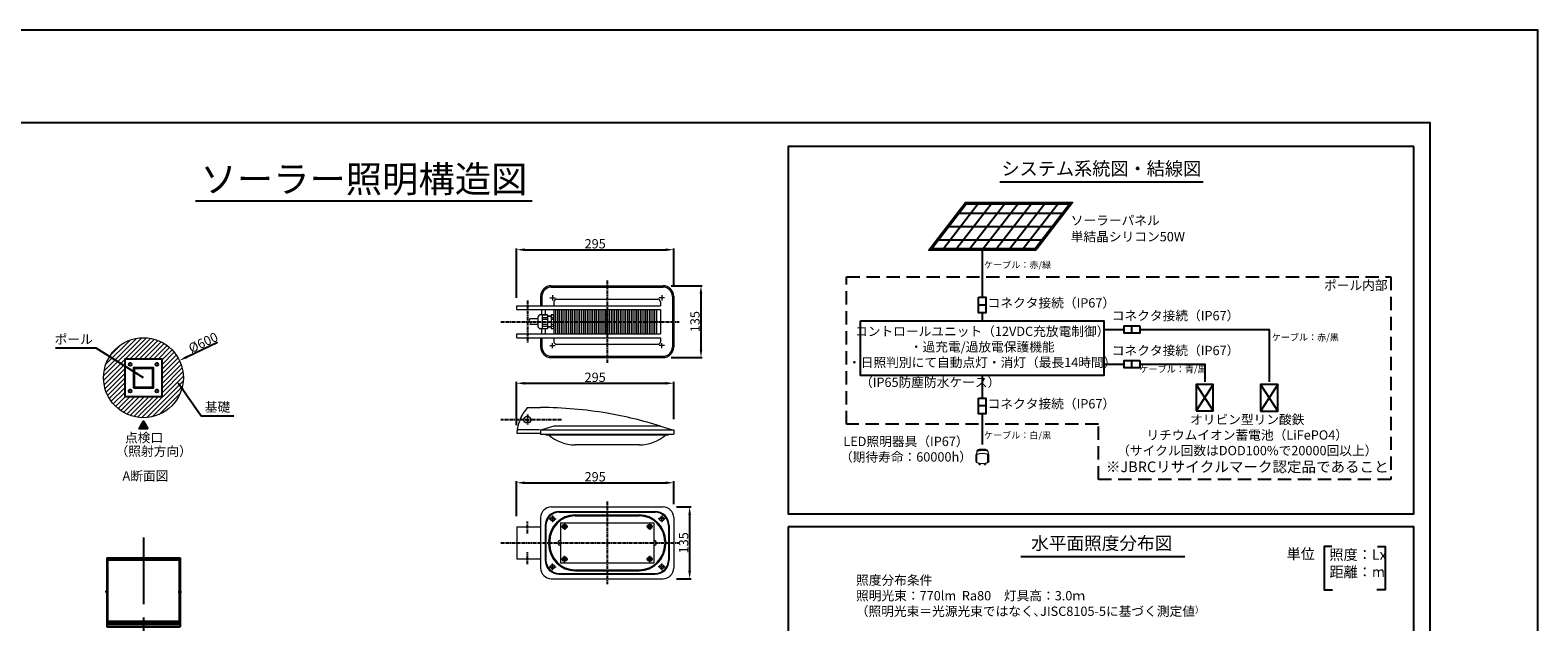
# Model space of a CAD drawing. Extents: x 694 to 18334, y 8090 to 20564.
# Drawn here: x 7006 to 18334, y 16121 to 20564 of the extents above; entities that cross this region are included whole.
import ezdxf
from ezdxf.enums import TextEntityAlignment as Align

# ---------------------------------------------------------------- set-up
doc = ezdxf.new("R2010")
doc.units = 0
doc.header["$LTSCALE"] = 20
doc.header["$MEASUREMENT"] = 0
doc.linetypes.add('CENTERX2', pattern=[4, 2.5, -0.5, 0.5, -0.5])
doc.linetypes.add('HIDDENX2', pattern=[0.75, 0.5, -0.25])
doc.layers.get('DEFPOINTS').update_dxf_attribs({"color": 6})
for name, color, linetype in [('パネル', 7, 'Continuous'), ('ポール', 3, 'Continuous'), ('中心線', 1, 'Continuous'), ('図枠', 7, 'Continuous'), ('寸法線', 1, 'Continuous'), ('文字', 7, 'Continuous'), ('機器・部品', 4, 'Continuous')]:
    doc.layers.add(name, color=color, linetype=linetype)
for name, color, linetype, lineweight in [('基礎', 7, 'Continuous', 5), ('照明分布', 7, 'Continuous', 25), ('照明器具', 4, 'Continuous', 15)]:
    doc.layers.add(name, color=color, linetype=linetype, lineweight=lineweight)
doc.styles.get("Standard").update_dxf_attribs({"font": 'msgothic.ttc'})
doc.dimstyles.new('A1_20', dxfattribs={"dimscale": 20, "dimtxt": 3.5, "dimasz": 3, "dimexe": 0.53, "dimexo": 3, "dimgap": 0.5, "dimtad": 1, "dimdsep": 46, "dimtxsty": 'Standard', "dimcen": 0, "dimclrd": 256, "dimclre": 256, "dimclrt": 256, "dimadec": 0, "dimazin": 2, "dimtfac": 1, "dimtofl": 0, "dimtmove": 0, "dimatfit": 3, "dimfxl": 1, "dimtolj": 1, "dimtzin": 0, "dimlwd": -1, "dimlwe": -1, "dimarcsym": 0})

# ---------------------------------------------------------------- blocks, each defined once
blk = doc.blocks.new('kdi45-3')
at = {"color": 0, "linetype": 'ByBlock'}
for p, q in [((8287, 31371), (8287, 30851)), ((8287, 31371), (8837, 31371)), ((8288, 31371), (8288, 30851)), ((8288, 31365), (8835, 31365)), ((8288, 31355), (8835, 31355)), ((8835, 31371), (8835, 30851)), ((8837, 31371), (8837, 30851)), ((8287, 30851), (8837, 30851)), ((8288, 30895), (8837, 30895)), ((8288, 30883), (8837, 30883)), ((8288, 30869), (8835, 30869))]:
    blk.add_line(p, q, dxfattribs=at)
at = {"color": 0, "linetype": 'ByBlock', "ltscale": 5}
for p, q in [((8292, 31357), (8292, 30888)), ((8292, 31357), (8831, 31357)), ((8831, 31357), (8831, 30888)), ((8292, 30888), (8831, 30888))]:
    blk.add_line(p, q, dxfattribs=at)
at = {"color": 0, "linetype": 'ByBlock', "ltscale": 0.5}
for p, q in [((8300, 31115), (8274, 31115)), ((8822, 31115), (8848, 31115))]:
    blk.add_line(p, q, dxfattribs=at)
at = {"color": 0, "linetype": 'ByBlock'}
for centre in [(8322, 30876), (8482, 30876), (8642, 30876), (8802, 30876)]:
    blk.add_circle(centre, 2, dxfattribs=at)
blk = doc.blocks.new('*D36273623')
at = {"layer": 'DEFPOINTS', "color": 0, "ltscale": 2}
for p in [(8128, 18083), (7586, 17825)]:
    blk.add_point(p, dxfattribs=at)
at = {"layer": '寸法線'}
blk.add_line((8414, 18219), (8182, 18109), dxfattribs=at)
at = {"layer": '寸法線', "ltscale": 2}
blk.add_solid([(8178, 18118), (8186, 18100), (8128, 18083)], dxfattribs=at)
at = {"layer": '寸法線', "ltscale": 2, "insert": (8306, 18218), "char_height": 70, "attachment_point": 5, "rotation": 25.5012}
blk.add_mtext('\\A1;%%c600', dxfattribs=at)
blk = doc.blocks.new('*D36463642')
at = {"layer": 'DEFPOINTS', "color": 0, "ltscale": 2}
for p in [(11841, 18915), (11841, 18585), (10661, 18495)]:
    blk.add_point(p, dxfattribs=at)
at = {"layer": '寸法線', "linetype": 'ByBlock', "ltscale": 0.5}
for p, q in [((10661, 18555), (10661, 18925)), ((11841, 18645), (11841, 18925)), ((10721, 18915), (11781, 18915))]:
    blk.add_line(p, q, dxfattribs=at)
at = {"layer": '寸法線', "ltscale": 2}
for points in [[(10721, 18925), (10721, 18905), (10661, 18915)], [(11781, 18905), (11781, 18925), (11841, 18915)]]:
    blk.add_solid(points, dxfattribs=at)
at = {"layer": '寸法線', "ltscale": 2, "insert": (11251, 18960), "char_height": 70, "attachment_point": 5}
blk.add_mtext('\\A1;295', dxfattribs=at)
blk = doc.blocks.new('*D36473643')
at = {"layer": 'DEFPOINTS', "color": 0, "ltscale": 2}
for p in [(11841, 17165), (11841, 16944), (10661, 16854)]:
    blk.add_point(p, dxfattribs=at)
at = {"layer": '寸法線', "linetype": 'ByBlock', "ltscale": 0.5}
for p, q in [((10661, 16914), (10661, 17176)), ((10721, 17165), (11781, 17165)), ((11841, 17004), (11841, 17176))]:
    blk.add_line(p, q, dxfattribs=at)
at = {"layer": '寸法線', "ltscale": 2}
for points in [[(10721, 17175), (10721, 17155), (10661, 17165)], [(11781, 17155), (11781, 17175), (11841, 17165)]]:
    blk.add_solid(points, dxfattribs=at)
at = {"layer": '寸法線', "ltscale": 2, "insert": (11251, 17210), "char_height": 70, "attachment_point": 5}
blk.add_mtext('\\A1;295', dxfattribs=at)
blk = doc.blocks.new('*D36483644')
at = {"layer": 'DEFPOINTS', "color": 0, "ltscale": 2}
for p in [(11841, 17912), (11841, 17582), (10661, 17538)]:
    blk.add_point(p, dxfattribs=at)
at = {"layer": '寸法線', "linetype": 'ByBlock', "ltscale": 0.5}
for p, q in [((10661, 17598), (10661, 17923)), ((10721, 17912), (11781, 17912)), ((11841, 17642), (11841, 17923))]:
    blk.add_line(p, q, dxfattribs=at)
at = {"layer": '寸法線', "ltscale": 2}
for points in [[(10721, 17922), (10721, 17902), (10661, 17912)], [(11781, 17902), (11781, 17922), (11841, 17912)]]:
    blk.add_solid(points, dxfattribs=at)
at = {"layer": '寸法線', "ltscale": 2, "insert": (11251, 17957), "char_height": 70, "attachment_point": 5}
blk.add_mtext('\\A1;295', dxfattribs=at)
blk = doc.blocks.new('*D36493645')
at = {"layer": 'DEFPOINTS', "color": 0, "ltscale": 2}
for p in [(11801, 16984), (11801, 16444), (11961, 16444)]:
    blk.add_point(p, dxfattribs=at)
at = {"layer": '寸法線', "linetype": 'ByBlock', "ltscale": 0.5}
for p, q in [((11861, 16984), (11972, 16984)), ((11961, 16924), (11961, 16504)), ((11861, 16444), (11972, 16444))]:
    blk.add_line(p, q, dxfattribs=at)
at = {"layer": '寸法線', "ltscale": 2}
for points in [[(11971, 16924), (11951, 16924), (11961, 16984)], [(11951, 16504), (11971, 16504), (11961, 16444)]]:
    blk.add_solid(points, dxfattribs=at)
at = {"layer": '寸法線', "ltscale": 2, "insert": (11916, 16714), "char_height": 70, "attachment_point": 5, "rotation": 90}
blk.add_mtext('\\A1;135', dxfattribs=at)
blk = doc.blocks.new('*D36503646')
at = {"layer": 'DEFPOINTS', "color": 0, "ltscale": 2}
for p in [(11761, 18645), (11761, 18105), (12046, 18105)]:
    blk.add_point(p, dxfattribs=at)
at = {"layer": '寸法線', "ltscale": 0.5}
for p, q in [((11821, 18645), (12056, 18645)), ((12046, 18585), (12046, 18165)), ((11821, 18105), (12056, 18105))]:
    blk.add_line(p, q, dxfattribs=at)
at = {"layer": '寸法線', "ltscale": 2}
for points in [[(12056, 18585), (12036, 18585), (12046, 18645)], [(12036, 18165), (12056, 18165), (12046, 18105)]]:
    blk.add_solid(points, dxfattribs=at)
at = {"layer": '寸法線', "ltscale": 2, "insert": (12001, 18375), "char_height": 70, "attachment_point": 5, "rotation": 90}
blk.add_mtext('\\A1;135', dxfattribs=at)

msp = doc.modelspace()

# ---------------------------------------------------------------- hatches: boundary and pattern name
at = {"layer": '基礎'}
h = msp.add_hatch(dxfattribs=at)
h.set_pattern_fill('ANSI31', color=256, scale=200)
h.set_pattern_definition([(45, (3483.8, -1663.15), (-17.67767, 17.67767), [])])
h.paths.add_polyline_path([(8157.192, 17953.772, 1), (7557.192, 17953.772, 1)])
h.paths.add_polyline_path([(7997.192, 18093.772), (7997.192, 17813.772), (7717.192, 17813.772), (7717.192, 18093.772)], flags=16)
h.paths.add_polyline_path([(7863.192, 18078.772), (7863.192, 18028.772), (7932.192, 18028.772), (7932.192, 17959.772), (7982.192, 17959.772), (7982.192, 17947.772), (7932.192, 17947.772), (7932.192, 17878.772), (7863.192, 17878.772), (7863.192, 17828.772), (7851.192, 17828.772), (7851.192, 17878.772), (7782.192, 17878.772), (7782.192, 17947.772), (7732.192, 17947.772), (7732.192, 17959.772), (7782.192, 17959.772), (7782.192, 18028.772), (7851.192, 18028.772), (7851.192, 18078.772)], flags=0)
h.paths.add_polyline_path([(7927.692, 18024.272), (7927.692, 17883.272), (7786.692, 17883.272), (7786.692, 18024.272)], flags=0)
h.paths.add_polyline_path([(7768.192, 18053.772, -1), (7746.192, 18053.772, -1)], flags=0)
h.paths.add_polyline_path([(7768.192, 17853.772, -1), (7746.192, 17853.772, -1)], flags=0)
h.paths.add_polyline_path([(7968.192, 17853.772, -1), (7946.192, 17853.772, -1)], flags=0)
h.paths.add_polyline_path([(7968.192, 18053.772, -1), (7946.192, 18053.772, -1)], flags=0)
at = {"layer": '文字'}
msp.add_hatch(color=256, dxfattribs=at).paths.add_polyline_path([(7825.338, 17570.797), (7858.093, 17627.53), (7890.848, 17570.797)])

# ---------------------------------------------------------------- linework, layer by layer
msp.add_lwpolyline([(17402.428, 19691.279), (12700.537, 19691.279), (12700.537, 16932.127), (17402.428, 16932.127)], close=True)
msp.add_lwpolyline([(12700.537, 16832.91), (12700.537, 14100.731), (17402.428, 14100.731), (17402.428, 16832.91), (12700.537, 16832.91)])
at = {"layer": 'パネル'}
for p, q in [((14128.533, 19259.719), (13867.076, 18921.523)), ((14228.533, 19259.719), (13967.076, 18921.523)), ((14328.533, 19259.719), (14067.076, 18921.523)), ((14428.533, 19259.719), (14167.076, 18921.523)), ((14528.533, 19259.719), (14267.076, 18921.523)), ((14628.533, 19259.719), (14367.076, 18921.523)), ((14728.533, 19259.719), (14467.076, 18921.523)), ((13985.949, 19190.621), (14764.279, 19190.621)), ((13908.64, 19090.621), (14686.969, 19090.621)), ((13831.33, 18990.621), (14609.66, 18990.621))]:
    msp.add_line(p, q, dxfattribs=at)
at = {"layer": 'パネル', "flags": 128}
msp.add_lwpolyline([(14561.149, 18911.523), (13757.54, 18911.523), (14034.459, 19269.719), (14838.069, 19269.719), (14561.149, 18911.523)], dxfattribs=at)
msp.add_lwpolyline([(14556.24, 18921.523), (13777.911, 18921.523), (14039.368, 19259.719), (14817.698, 19259.719)], close=True, dxfattribs=at)
at = {"layer": 'ポール'}
for points in [[(7717.192, 17813.772), (7997.192, 17813.772), (7997.192, 18093.772), (7717.192, 18093.772)], [(7782.192, 17878.772), (7932.192, 17878.772), (7932.192, 18028.772), (7782.192, 18028.772)], [(7786.692, 17883.272), (7927.692, 17883.272), (7927.692, 18024.272), (7786.692, 18024.272)]]:
    msp.add_lwpolyline(points, close=True, dxfattribs=at)
for centre in [(7757.192, 18053.772), (7957.192, 18053.772), (7757.192, 17853.772), (7957.192, 17853.772)]:
    msp.add_circle(centre, 11, dxfattribs=at)
at = {"layer": '中心線', "linetype": 'CENTERX2', "ltscale": 0.5}
for p, q in [((11341.459, 18684.605), (11341.459, 18064.605)), ((10741.459, 18534.605), (10741.459, 18214.605)), ((10541.459, 18374.605), (11881.459, 18374.605)), ((10741.459, 17677.924), (10741.459, 17597.924)), ((10997.459, 17637.924), (10541.459, 17637.924)), ((11341.459, 17023.868), (11341.459, 16403.868)), ((10741.459, 16783.868), (10741.459, 16873.868)), ((10541.459, 16713.868), (11881.459, 16713.868)), ((10741.459, 16553.868), (10741.459, 16643.868))]:
    msp.add_line(p, q, dxfattribs=at)
at = {"layer": '中心線', "linetype": 'CENTERX2', "ltscale": 10}
msp.add_line((7857.192, 16753.573), (7857.192, 12550.811), dxfattribs=at)
at = {"layer": '図枠'}
for points in [[(693.792, 8089.981), (18333.792, 8089.981), (18333.792, 20563.981), (693.792, 20563.981)], [(1503.792, 8786.981), (17523.792, 8786.981), (17523.792, 19866.981), (1503.792, 19866.981)]]:
    msp.add_lwpolyline(points, close=True, dxfattribs=at)
at = {"layer": '基礎'}
msp.add_circle((7857.192, 17953.772), 300, dxfattribs=at)
at = {"layer": '文字'}
for p, q in [((14292.175, 19423.868), (15819.539, 19423.868)), ((8249.15, 19283.354), (10778.434, 19283.354)), ((14159.345, 18911.523), (14159.345, 18558.453)), ((14186.733, 18499.49), (14131.956, 18499.49)), ((14159.345, 18440.527), (14159.345, 18382.282)), ((15283.48, 18289.597), (15283.48, 18344.374)), ((15283.48, 18028.02), (15283.48, 18082.798)), ((14159.345, 17970.494), (14159.345, 17800.55)), ((14186.733, 17741.586), (14131.956, 17741.586)), ((14159.345, 17682.623), (14159.345, 17451.125)), ((14448.706, 16611.939), (15682.707, 16611.939))]:
    msp.add_line(p, q, dxfattribs=at)
at = {"layer": '文字', "linetype": 'HIDDENX2', "ltscale": 10}
msp.add_lwpolyline([(13139.938, 17603.952), (13139.938, 18711.155), (17230.211, 18711.155), (17230.211, 17188.596), (15032.438, 17188.596), (15032.438, 17603.952), (13139.938, 17603.952)], dxfattribs=at)
at = {"layer": '文字'}
for points in [[(14131.956, 18558.453), (14186.733, 18558.453), (14186.733, 18440.527), (14131.956, 18440.527)], [(13244.893, 18382.282), (15073.796, 18382.282), (15073.796, 17970.494), (13244.893, 17970.494)], [(15342.443, 18344.374), (15342.443, 18289.597), (15224.517, 18289.597), (15224.517, 18344.374)], [(15342.443, 18082.798), (15342.443, 18028.02), (15224.517, 18028.02), (15224.517, 18082.798)], [(14131.956, 17800.55), (14186.733, 17800.55), (14186.733, 17682.623), (14131.956, 17682.623)]]:
    msp.add_lwpolyline(points, close=True, dxfattribs=at)
at = {"layer": '文字', "flags": 128}
for points in [[(15073.796, 18316.985), (15224.517, 18316.985)], [(15342.443, 18316.985), (16315.107, 18316.985), (16315.107, 17923.139)], [(15073.796, 18055.409), (15224.517, 18055.409)], [(15342.443, 18055.409), (15830.971, 18055.409), (15830.971, 17923.139)], [(7890.848, 17570.797), (7825.338, 17570.797), (7858.093, 17627.53), (7890.848, 17570.797)]]:
    msp.add_lwpolyline(points, dxfattribs=at)
at = {"layer": '文字', "color": 7, "flags": 128}
for points in [[(16785.333, 16687.569), (16727.893, 16687.569), (16727.893, 16361.295), (16791.501, 16361.295)], [(17129.236, 16687.569), (17186.676, 16687.569), (17186.676, 16361.295), (17123.067, 16361.295)]]:
    msp.add_lwpolyline(points, dxfattribs=at)
at = {"layer": '機器・部品'}
for p, q in [((15766.467, 17904.172), (15895.463, 17704.784)), ((15895.463, 17904.172), (15766.467, 17704.784)), ((16250.603, 17902.172), (16379.599, 17702.784)), ((16379.599, 17902.172), (16250.603, 17702.784))]:
    msp.add_line(p, q, dxfattribs=at)
for points in [[(15766.467, 17704.784), (15895.463, 17704.784), (15895.463, 17904.172), (15766.467, 17904.172)], [(16250.603, 17702.784), (16379.599, 17702.784), (16379.599, 17902.172), (16250.603, 17902.172)]]:
    msp.add_lwpolyline(points, close=True, dxfattribs=at)
at = {"layer": '照明器具', "ltscale": 0.5}
for p, q in [((10921.459, 18644.605), (11761.459, 18644.605)), ((10921.459, 18634.605), (11761.459, 18634.605)), ((10661.459, 18494.605), (11741.459, 18494.605)), ((10661.459, 18466.605), (10661.459, 18494.605)), ((10661.459, 18466.605), (11741.459, 18466.605)), ((10841.459, 18564.605), (10841.459, 18494.605)), ((10851.459, 18564.605), (10851.459, 18494.605)), ((10851.459, 18427.005), (10851.459, 18466.605)), ((10877.173, 18427.005), (10877.173, 18466.605)), ((10911.459, 18554.605), (10951.459, 18554.605)), ((10931.459, 18574.605), (10931.459, 18534.605)), ((10941.459, 18524.605), (10941.459, 18494.605)), ((10941.459, 18466.605), (10941.459, 18282.605)), ((10955.449, 18282.605), (10955.449, 18466.605)), ((10961.459, 18544.605), (11721.459, 18544.605)), ((10969.436, 18282.605), (10969.436, 18466.605)), ((10983.421, 18282.605), (10983.421, 18466.605)), ((10997.44, 18282.605), (10997.44, 18466.605)), ((11011.38, 18282.605), (11011.38, 18466.605)), ((11025.392, 18282.605), (11025.392, 18466.605)), ((11039.323, 18282.605), (11039.323, 18466.605)), ((11053.327, 18282.605), (11053.327, 18466.605)), ((11067.249, 18282.605), (11067.249, 18466.605)), ((11081.243, 18282.605), (11081.243, 18466.605)), ((11095.155, 18282.605), (11095.155, 18466.605)), ((11109.137, 18282.605), (11109.137, 18466.605)), ((11123.037, 18282.605), (11123.037, 18466.605)), ((11136.97, 18282.605), (11136.97, 18466.605)), ((11150.895, 18282.605), (11150.895, 18466.605)), ((11164.851, 18282.605), (11164.851, 18466.605)), ((11178.725, 18282.605), (11178.725, 18466.605)), ((11192.629, 18282.605), (11192.629, 18466.605)), ((11206.525, 18282.605), (11206.525, 18466.605)), ((11220.413, 18282.605), (11220.413, 18466.605)), ((11234.293, 18282.605), (11234.293, 18466.605)), ((11248.163, 18282.605), (11248.163, 18466.605)), ((11262.025, 18282.605), (11262.025, 18466.605)), ((11275.878, 18282.605), (11275.878, 18466.605)), ((11289.71, 18282.605), (11289.71, 18466.605)), ((11303.553, 18282.605), (11303.553, 18466.605)), ((11317.553, 18282.605), (11317.553, 18466.605)), ((11331.225, 18282.605), (11331.225, 18466.605)), ((11344.989, 18282.605), (11344.989, 18466.605)), ((11358.817, 18282.605), (11358.817, 18466.605)), ((11372.558, 18282.605), (11372.558, 18466.605)), ((11386.362, 18282.605), (11386.362, 18466.605)), ((11400.079, 18282.605), (11400.079, 18466.605)), ((11413.974, 18282.605), (11413.974, 18466.605)), ((11427.515, 18282.605), (11427.515, 18466.605)), ((11441.268, 18282.605), (11441.268, 18466.605)), ((11454.972, 18282.605), (11454.972, 18466.605)), ((11468.662, 18282.605), (11468.662, 18466.605)), ((11482.338, 18282.605), (11482.338, 18466.605)), ((11496.037, 18282.605), (11496.037, 18466.605)), ((11509.648, 18282.605), (11509.648, 18466.605)), ((11523.28, 18282.605), (11523.28, 18466.605)), ((11536.898, 18282.605), (11536.898, 18466.605)), ((11550.501, 18282.605), (11550.501, 18466.605)), ((11564.087, 18282.605), (11564.087, 18466.605)), ((11577.658, 18282.605), (11577.658, 18466.605)), ((11591.213, 18282.605), (11591.213, 18466.605)), ((11604.787, 18282.605), (11604.787, 18466.605)), ((11618.272, 18282.605), (11618.272, 18466.605)), ((11631.776, 18282.605), (11631.776, 18466.605)), ((11645.226, 18282.605), (11645.226, 18466.605)), ((11658.768, 18282.605), (11658.768, 18466.605)), ((11672.182, 18282.605), (11672.182, 18466.605)), ((11685.651, 18282.605), (11685.651, 18466.605)), ((11699.028, 18282.605), (11699.028, 18466.605)), ((11714.599, 18282.605), (11714.599, 18466.605)), ((11771.459, 18554.605), (11731.459, 18554.605)), ((11741.459, 18524.605), (11741.459, 18494.605)), ((11741.459, 18466.605), (11741.459, 18282.605)), ((11751.459, 18574.605), (11751.459, 18534.605)), ((11831.459, 18564.605), (11831.459, 18184.605)), ((11841.459, 18564.605), (11841.459, 18184.605)), ((10821.459, 18395.605), (10761.459, 18395.605)), ((10821.459, 18353.605), (10761.459, 18353.605)), ((10821.459, 18407.005), (10821.459, 18342.205)), ((10821.459, 18366.605), (10821.459, 18351.205)), ((10893.459, 18427.005), (10841.459, 18427.005)), ((10853.459, 18427.005), (10853.459, 18322.205)), ((10853.459, 18425.412), (10893.459, 18425.412)), ((10853.459, 18406.937), (10893.459, 18406.937)), ((10853.459, 18393.08), (10893.459, 18393.08)), ((10853.459, 18356.13), (10893.459, 18356.13)), ((10893.459, 18427.005), (10893.459, 18322.205)), ((10919.459, 18416.605), (10893.459, 18416.605)), ((10919.459, 18412.605), (10893.459, 18412.605)), ((10937.459, 18427.005), (10919.459, 18427.005)), ((10919.459, 18427.005), (10919.459, 18322.205)), ((10919.459, 18425.412), (10937.459, 18425.412)), ((10919.459, 18406.937), (10937.459, 18406.937)), ((10919.459, 18393.08), (10937.459, 18393.08)), ((10919.459, 18356.13), (10937.459, 18356.13)), ((10937.459, 18427.005), (10937.459, 18322.205)), ((10941.459, 18420.605), (10937.459, 18420.605)), ((10661.459, 18282.605), (11741.459, 18282.605)), ((10661.459, 18254.605), (10661.459, 18282.605)), ((10661.459, 18254.605), (11741.459, 18254.605)), ((10893.459, 18322.205), (10841.459, 18322.205)), ((10841.459, 18254.605), (10841.459, 18184.605)), ((10851.459, 18282.605), (10851.459, 18322.205)), ((10851.459, 18254.605), (10851.459, 18184.605)), ((10853.459, 18342.274), (10893.459, 18342.274)), ((10853.459, 18323.798), (10893.459, 18323.798)), ((10877.173, 18282.605), (10877.173, 18322.205)), ((10919.459, 18336.605), (10893.459, 18336.605)), ((10919.459, 18332.605), (10893.459, 18332.605)), ((10919.459, 18342.274), (10937.459, 18342.274)), ((10919.459, 18323.798), (10937.459, 18323.798)), ((10937.459, 18322.205), (10919.459, 18322.205)), ((10941.459, 18328.605), (10937.459, 18328.605)), ((10941.459, 18254.605), (10941.459, 18224.605)), ((11741.459, 18254.605), (11741.459, 18224.605)), ((10911.459, 18194.605), (10951.459, 18194.605)), ((10931.459, 18174.605), (10931.459, 18214.605)), ((10961.459, 18204.605), (11721.459, 18204.605)), ((11771.459, 18194.605), (11731.459, 18194.605)), ((11751.459, 18174.605), (11751.459, 18214.605)), ((10921.459, 18114.605), (11761.459, 18114.605)), ((10921.459, 18104.605), (11761.459, 18104.605)), ((10741.459, 17729.924), (10841.459, 17729.924)), ((10833.459, 17561.924), (10664.728, 17561.924)), ((10733.459, 17642.543), (10741.459, 17647.162)), ((10733.459, 17633.306), (10733.459, 17642.543)), ((10741.459, 17628.687), (10733.459, 17633.306)), ((10741.459, 17647.162), (10749.459, 17642.543)), ((10749.459, 17633.306), (10741.459, 17628.687)), ((10749.459, 17642.543), (10749.459, 17633.306)), ((10841.459, 17561.924), (11831.459, 17561.924)), ((10841.459, 17561.924), (10841.459, 17529.924)), ((10941.459, 17589.924), (10851.459, 17561.924)), ((11741.459, 17589.924), (10941.459, 17589.924)), ((11741.459, 17589.924), (11831.459, 17561.924)), ((11831.459, 17561.924), (11841.459, 17561.924)), ((11841.459, 17561.924), (11841.459, 17529.924)), ((10661.459, 17537.924), (10841.459, 17537.924)), ((10841.459, 17529.924), (11841.459, 17529.924)), ((10881.459, 17529.924), (10881.459, 17525.924)), ((10881.459, 17525.924), (11801.459, 17525.924)), ((11581.459, 17449.531), (11101.459, 17449.531)), ((11801.459, 17525.924), (11781.459, 17525.924)), ((11801.459, 17529.924), (11801.459, 17525.924)), ((10841.459, 16903.868), (10841.459, 16523.868)), ((10905.459, 16893.868), (10957.459, 16893.868)), ((10921.459, 16983.868), (11761.459, 16983.868)), ((10927.459, 16896.177), (10931.459, 16898.487)), ((10927.459, 16891.559), (10927.459, 16896.177)), ((10931.459, 16889.249), (10927.459, 16891.559)), ((10931.459, 16919.868), (10931.459, 16867.868)), ((10931.459, 16898.487), (10935.459, 16896.177)), ((10935.459, 16891.559), (10931.459, 16889.249)), ((10935.459, 16896.177), (10935.459, 16891.559)), ((10981.459, 16949.868), (11701.459, 16949.868)), ((10981.459, 16943.868), (11701.459, 16943.868)), ((11101.459, 16923.868), (11581.459, 16923.868)), ((11101.459, 16915.868), (11581.459, 16915.868)), ((11777.459, 16893.868), (11725.459, 16893.868)), ((11751.459, 16898.487), (11747.459, 16896.177)), ((11747.459, 16896.177), (11747.459, 16891.559)), ((11747.459, 16891.559), (11751.459, 16889.249)), ((11751.459, 16919.868), (11751.459, 16867.868)), ((11755.459, 16896.177), (11751.459, 16898.487)), ((11751.459, 16889.249), (11755.459, 16891.559)), ((11755.459, 16891.559), (11755.459, 16896.177)), ((11841.459, 16903.868), (11841.459, 16523.868)), ((10661.459, 16833.868), (10841.459, 16833.868)), ((10661.459, 16833.868), (10661.459, 16593.868)), ((10875.459, 16843.868), (10875.459, 16583.868)), ((10881.459, 16843.868), (10881.459, 16583.868)), ((10991.459, 16863.868), (10991.459, 16563.868)), ((10991.459, 16863.868), (11691.459, 16863.868)), ((10997.459, 16835.868), (11045.459, 16835.868)), ((11013.713, 16837.868), (11013.713, 16833.868)), ((11013.713, 16837.868), (11017.54, 16837.868)), ((11013.713, 16833.868), (11017.54, 16833.868)), ((11019.459, 16843.614), (11019.459, 16839.787)), ((11019.459, 16843.614), (11023.459, 16843.614)), ((11019.459, 16831.949), (11019.459, 16828.122)), ((11019.459, 16828.122), (11023.459, 16828.122)), ((11021.459, 16859.868), (11021.459, 16811.868)), ((11023.459, 16843.614), (11023.459, 16839.787)), ((11023.459, 16831.949), (11023.459, 16828.122)), ((11025.378, 16837.868), (11029.205, 16837.868)), ((11025.378, 16833.868), (11029.205, 16833.868)), ((11029.205, 16837.868), (11029.205, 16833.868)), ((11685.459, 16835.868), (11637.459, 16835.868)), ((11653.713, 16837.868), (11657.54, 16837.868)), ((11653.713, 16837.868), (11653.713, 16833.868)), ((11653.713, 16833.868), (11657.54, 16833.868)), ((11659.459, 16843.614), (11659.459, 16839.787)), ((11659.459, 16843.614), (11663.459, 16843.614)), ((11659.459, 16831.949), (11659.459, 16828.122)), ((11659.459, 16828.122), (11663.459, 16828.122)), ((11661.459, 16859.868), (11661.459, 16811.868)), ((11663.459, 16843.614), (11663.459, 16839.787)), ((11663.459, 16831.949), (11663.459, 16828.122)), ((11665.378, 16837.868), (11669.205, 16837.868)), ((11665.378, 16833.868), (11669.205, 16833.868)), ((11669.205, 16837.868), (11669.205, 16833.868)), ((11691.459, 16863.868), (11691.459, 16563.868)), ((11801.459, 16843.868), (11801.459, 16583.868)), ((11807.459, 16843.868), (11807.459, 16583.868)), ((10901.459, 16723.868), (10901.459, 16703.868)), ((10909.459, 16723.868), (10909.459, 16703.868)), ((11773.459, 16723.868), (11773.459, 16703.868)), ((11781.459, 16723.868), (11781.459, 16703.868)), ((10661.459, 16593.868), (10841.459, 16593.868)), ((10931.459, 16507.868), (10931.459, 16559.868)), ((10991.459, 16563.868), (11691.459, 16563.868)), ((10997.459, 16591.868), (11045.459, 16591.868)), ((11013.713, 16593.868), (11017.54, 16593.868)), ((11013.713, 16593.868), (11013.713, 16589.868)), ((11013.713, 16589.868), (11017.54, 16589.868)), ((11019.459, 16599.614), (11023.459, 16599.614)), ((11019.459, 16599.614), (11019.459, 16595.787)), ((11019.459, 16587.949), (11019.459, 16584.122)), ((11019.459, 16584.122), (11023.459, 16584.122)), ((11021.459, 16567.868), (11021.459, 16615.868)), ((11023.459, 16599.614), (11023.459, 16595.787)), ((11023.459, 16587.949), (11023.459, 16584.122)), ((11025.378, 16593.868), (11029.205, 16593.868)), ((11025.378, 16589.868), (11029.205, 16589.868)), ((11029.205, 16593.868), (11029.205, 16589.868)), ((11685.459, 16591.868), (11637.459, 16591.868)), ((11653.713, 16593.868), (11653.713, 16589.868)), ((11653.713, 16593.868), (11657.54, 16593.868)), ((11653.713, 16589.868), (11657.54, 16589.868)), ((11659.459, 16599.614), (11663.459, 16599.614)), ((11659.459, 16599.614), (11659.459, 16595.787)), ((11659.459, 16587.949), (11659.459, 16584.122)), ((11659.459, 16584.122), (11663.459, 16584.122)), ((11661.459, 16567.868), (11661.459, 16615.868)), ((11663.459, 16599.614), (11663.459, 16595.787)), ((11663.459, 16587.949), (11663.459, 16584.122)), ((11665.378, 16593.868), (11669.205, 16593.868)), ((11665.378, 16589.868), (11669.205, 16589.868)), ((11669.205, 16593.868), (11669.205, 16589.868)), ((11751.459, 16507.868), (11751.459, 16559.868)), ((10905.459, 16533.868), (10957.459, 16533.868)), ((10921.459, 16443.868), (11761.459, 16443.868)), ((10931.459, 16538.487), (10927.459, 16536.177)), ((10927.459, 16536.177), (10927.459, 16531.559)), ((10927.459, 16531.559), (10931.459, 16529.249)), ((10935.459, 16536.177), (10931.459, 16538.487)), ((10931.459, 16529.249), (10935.459, 16531.559)), ((10935.459, 16531.559), (10935.459, 16536.177)), ((10981.459, 16483.868), (11701.459, 16483.868)), ((10981.459, 16477.868), (11701.459, 16477.868)), ((11101.459, 16511.868), (11581.459, 16511.868)), ((11101.459, 16503.868), (11581.459, 16503.868)), ((11777.459, 16533.868), (11725.459, 16533.868)), ((11747.459, 16536.177), (11751.459, 16538.487)), ((11747.459, 16531.559), (11747.459, 16536.177)), ((11751.459, 16529.249), (11747.459, 16531.559)), ((11751.459, 16538.487), (11755.459, 16536.177)), ((11755.459, 16531.559), (11751.459, 16529.249)), ((11755.459, 16536.177), (11755.459, 16531.559))]:
    msp.add_line(p, q, dxfattribs=at)
at = {"layer": '照明器具'}
for p, q in [((14112.786, 17376.162), (14112.964, 17377.957)), ((14112.786, 17325.309), (14112.786, 17376.162)), ((14117.634, 17376.235), (14112.841, 17376.711)), ((14117.558, 17398.454), (14112.958, 17377.957)), ((14117.634, 17317.594), (14117.634, 17376.235)), ((14164.552, 17415.688), (14154.137, 17415.689)), ((14201.055, 17316.721), (14201.055, 17377.108)), ((14201.055, 17377.108), (14207.786, 17377.108)), ((14207.615, 17377.957), (14203.016, 17398.496)), ((14207.786, 17376.162), (14207.608, 17377.957)), ((14207.786, 17325.309), (14207.786, 17376.162)), ((14137.262, 17302.871), (14143.894, 17302.871)), ((14176.679, 17302.871), (14176.829, 17310.383)), ((14176.679, 17302.871), (14183.311, 17302.871))]:
    msp.add_line(p, q, dxfattribs=at)
at = {"layer": '照明器具', "ltscale": 0.5}
for centre, radius in [((10741.459, 17637.924), 26), ((10931.459, 16893.868), 16), ((11751.459, 16893.868), 16), ((11021.459, 16835.868), 18), ((11021.459, 16835.868), 14), ((11661.459, 16835.868), 18), ((11661.459, 16835.868), 14), ((10931.459, 16533.868), 16), ((11021.459, 16591.868), 18), ((11021.459, 16591.868), 14), ((11661.459, 16591.868), 18), ((11661.459, 16591.868), 14), ((11751.459, 16533.868), 16)]:
    msp.add_circle(centre, radius, dxfattribs=at)
for centre, radius, start, end in [((10921.459, 18564.605), 80, 90, 180), ((10921.459, 18564.605), 70, 90, 180), ((11761.459, 18564.605), 80, 0, 90), ((11761.459, 18564.605), 70, 0, 90), ((10961.459, 18524.605), 20, 90, 180), ((11721.459, 18524.605), 20, 0, 90), ((10767.646, 18385.105), 12.188, 120.510237, 239.489763), ((10755.271, 18364.105), 12.188, 300.510237, 59.489763), ((10841.459, 18407.005), 20, 90, 180), ((10841.459, 18342.205), 20, 180, 270), ((10921.459, 18184.605), 80, 180, 270), ((10921.459, 18184.605), 70, 180, 270), ((10961.459, 18224.605), 20, 180, 270), ((11721.459, 18224.605), 20, 270, 0), ((11761.459, 18184.605), 70, 270, 0), ((11761.459, 18184.605), 80, 270, 0), ((11019.598, 17501.366), 360, 140.588688, 174.171582), ((10704.679, 17675.798), 2.4, 60.827219, 241.209192), ((10835.682, 14729.93), 3000, 80.294017, 89.889669), ((10835.682, 14729.93), 3000, 72.426702, 80.294017), ((10688.171, 17641.924), 2.4, 66.827219, 247.209192), ((10691.964, 17650.552), 2.4, 65.327219, 245.709192), ((10695.982, 17659.077), 2.4, 63.827219, 244.209192), ((10700.221, 17667.495), 2.4, 62.327219, 242.709192), ((11101.459, 17749.531), 300, 228.189685, 270), ((11581.459, 17749.531), 300, 270, 311.810315), ((10921.459, 16903.868), 80, 90, 180), ((10981.459, 16843.868), 106, 90, 180), ((10981.459, 16843.868), 100, 90, 180), ((11101.459, 16723.868), 200, 90, 180), ((11101.459, 16723.868), 192, 90, 180), ((11581.459, 16723.868), 200, 0, 90), ((11581.459, 16723.868), 192, 0, 90), ((11701.459, 16843.868), 106, 0, 90), ((11701.459, 16843.868), 100, 0, 90), ((11761.459, 16903.868), 80, 0, 90), ((11101.459, 16703.868), 200, 180, 270), ((11101.459, 16703.868), 192, 180, 270), ((10991.459, 16713.868), 20, 89, 269), ((11581.459, 16703.868), 192, 270, 0), ((11581.459, 16703.868), 200, 270, 0), ((11691.459, 16713.868), 20, 271, 91), ((10981.459, 16583.868), 106, 180, 270), ((10981.459, 16583.868), 100, 180, 270), ((11701.459, 16583.868), 100, 270, 0), ((11701.459, 16583.868), 106, 270, 0), ((10921.459, 16523.868), 80, 180, 270), ((11761.459, 16523.868), 80, 270, 0)]:
    msp.add_arc(centre, radius, start, end, dxfattribs=at)
at = {"layer": '照明器具'}
for centre, radius, start, end in [((14160.447, 17271.354), 113.283, 68.9938088, 112.2057542), ((14164.462, 17256.236), 151.147, 75.7013951, 108.0355068), ((14160.447, 17422.475), 113.283, 247.7942458, 291.0061912)]:
    msp.add_arc(centre, radius, start, end, dxfattribs=at)
for centre, major_axis, start_param, end_param in [((14137.392, 17307.861), (0.13, 4.989), 2.792582875, 5.542275768), ((14143.763, 17307.861), (-0.13, 4.989), 1.027632202, 3.490602432), ((14183.18, 17307.861), (-0.13, 4.989), 0.760234728, 3.490602432)]:
    msp.add_ellipse(centre, major_axis=major_axis, ratio=0.002148547, start_param=start_param, end_param=end_param, dxfattribs=at)
for points, knots in [([(14118.116, 17401.349), (14117.964, 17400.966), (14117.587, 17400.018), (14117.568, 17399.064), (14117.556, 17398.496)], [0, 0, 0, 0, 0.404159915, 1, 1, 1, 1]), ([(14118.774, 17402.689), (14118.618, 17402.472), (14118.3, 17402.029), (14118.178, 17401.578), (14118.116, 17401.349)], [0, 0, 0, 0, 0.49099939, 1, 1, 1, 1]), ([(14154.137, 17415.689), (14152.885, 17415.672), (14150.581, 17415.655), (14147.219, 17415.439), (14143.852, 17415.087), (14140.972, 17414.65), (14138.568, 17414.188), (14136.729, 17413.775), (14134.984, 17413.328), (14133.112, 17412.782), (14131.063, 17412.083), (14129.014, 17411.242), (14127.117, 17410.308), (14125.356, 17409.272), (14123.664, 17408.077), (14122.045, 17406.683), (14120.647, 17405.216), (14119.569, 17403.858), (14118.99, 17403.06), (14118.759, 17402.699), (14118.759, 17402.699)], [0, 0, 0, 0, 0.083515072, 0.170006938, 0.25085658, 0.338207994, 0.39680023, 0.445346434, 0.485991776, 0.535382839, 0.596011835, 0.654531028, 0.705352359, 0.753788877, 0.804986336, 0.858998945, 0.911054947, 0.960060767, 0.9999588, 1, 1, 1, 1]), ([(14201.792, 17402.701), (14201.554, 17403.059), (14201.025, 17403.852), (14199.92, 17405.217), (14198.529, 17406.682), (14196.908, 17408.077), (14195.217, 17409.272), (14193.455, 17410.308), (14191.558, 17411.242), (14189.51, 17412.083), (14187.461, 17412.782), (14185.589, 17413.328), (14183.843, 17413.775), (14182.004, 17414.188), (14179.6, 17414.65), (14176.721, 17415.087), (14173.354, 17415.439), (14169.989, 17415.655), (14167.684, 17415.672), (14164.552, 17415.688)], [0, 0, 0, 0, 0.040220028, 0.089203961, 0.141236713, 0.195225198, 0.246399791, 0.294814676, 0.345613309, 0.404106365, 0.464708282, 0.514077286, 0.554704474, 0.603228996, 0.661795063, 0.749107464, 0.829920996, 0.916374231, 1, 1, 1, 1]), ([(14202.491, 17401.259), (14202.424, 17401.508), (14202.294, 17401.992), (14201.956, 17402.469), (14201.792, 17402.701)], [0, 0, 0, 0, 0.513946206, 1, 1, 1, 1]), ([(14203.016, 17398.496), (14203.005, 17399.064), (14202.988, 17399.988), (14202.629, 17400.906), (14202.491, 17401.259)], [0, 0, 0, 0, 0.615316093, 1, 1, 1, 1])]:
    msp.add_open_spline(points, degree=3, knots=knots, dxfattribs=at)
for points in [[(14117.557, 17398.496), (14117.557, 17398.482), (14117.558, 17398.468), (14117.558, 17398.454)], [(14203.015, 17398.454), (14203.015, 17398.468), (14203.015, 17398.482), (14203.016, 17398.496)], [(14112.786, 17325.309), (14112.786, 17321.649), (14114.679, 17319.214), (14117.634, 17317.594)], [(14207.786, 17325.309), (14207.786, 17320.921), (14205.066, 17318.294), (14201.055, 17316.721)]]:
    msp.add_open_spline(points, degree=3, dxfattribs=at)

# ---------------------------------------------------------------- block references
msp.add_blockref('kdi45-3', (-704.352, -14768.981))

# ---------------------------------------------------------------- texts
at = {"layer": '寸法線', "char_height": 70, "width": 1521.54931}
for s, insert, attachment_point in [('ポール', (7476.546, 18277.33), 3), ('基礎', (8318.094, 17768.367), 1)]:
    msp.add_mtext(s, dxfattribs=dict(at, insert=insert, attachment_point=attachment_point))
at = {"layer": '文字'}
for s, height, p in [('ソーラー照明構造図', 200, (9513.792, 19345.671)), ('A断面図', 70, (7872.181, 17181.419))]:
    msp.add_text(s, height=height, dxfattribs=at).set_placement(p, align=Align.CENTER)
at = {"layer": '文字', "ltscale": 3}
msp.add_text('システム系統図・結線図', height=100, dxfattribs=at).set_placement((15054.124, 19443.004), align=Align.BOTTOM_CENTER)
at = {"layer": '文字', "char_height": 70, "attachment_point": 7}
for s, insert in [('ソーラーパネル', (14824.244, 19078.754)), ('単結晶シリコン50W', (14824.244, 18956.226))]:
    msp.add_mtext(s, dxfattribs=dict(at, insert=insert))
at = {"layer": '文字', "color": 1}
for s, insert, char_height, attachment_point in [('ケーブル：赤/緑', (14172.536, 18761.078), 50, 7), ('ポール内部', (16727.231, 18590.743), 70, 7), ('コネクタ接続（IP67）', (14199.433, 18459.23), 70, 7), ('コネクタ接続（IP67）', (15132.536, 18363.078), 70, 7), ('コントロールユニット（12VDC充放電制御）\\P・過充電/過放電保護機能\\P・日照判別にて自動点灯・消灯（最長14時間）', (14159.345, 18176.388), 70, 5), ('ケーブル：赤/黒', (16334.536, 18217.078), 50, 7), ('コネクタ接続（IP67）', (15132.536, 18101.501), 70, 7), ('ケーブル：青/黒', (15340.4, 17977.245), 50, 7), ('（IP65防塵防水ケース）', (13241.012, 17862.668), 70, 7), ('コネクタ接続（IP67）', (14199.433, 17701.327), 70, 7), ('オリビン型リン酸鉄\\Pリチウムイオン蓄電池（LiFePO4）\\P（サイクル回数はDOD100%で20000回以上）\\P{\\H1.143x;※JBRCリサイクルマーク認定品であること}', (16150.464, 17459.952), 70, 5), ('LED照明器具（IP67）\\P（期待寿命：60000h）', (13586.159, 17408.322), 70, 5), ('ケーブル：白/黒', (14172.4, 17481.536), 50, 7)]:
    msp.add_mtext(s, dxfattribs=dict(at, insert=insert, char_height=char_height, attachment_point=attachment_point))
at = {"layer": '文字', "attachment_point": 1}
for s, insert, char_height, width in [('（照射方向）', (7647.632, 17437.131), 70, 1521.54931), ('点検口', (7718.615, 17538.218), 70, 1521.54931), ('水平面照度分布図', (14526.811, 16759.47), 97.1554, 2054.45089), ('単位', (16446.146, 16670.043), 78, 2670.78615), ('照度：Lx\\P距離：m', (16767.622, 16664.285), 78, 2670.78615), ('{\\H1.4x;（照明光束＝光源光束ではなく､JISC8105-5に基づく測定値}）', (13209.297, 16235.128), 50, 2670.78615)]:
    msp.add_mtext(s, dxfattribs=dict(at, insert=insert, char_height=char_height, width=width))
at = {"layer": '照明分布', "insert": (13211.321, 16468.439), "char_height": 70, "width": 2294.48982, "attachment_point": 1}
msp.add_mtext('照度分布条件\\P照明光束：770lm  Ra80\u3000灯具高：3.0ｍ', dxfattribs=at)

# ---------------------------------------------------------------- dimensions: what is measured, and where the dimension line sits
at = {"layer": '寸法線', "linetype": 'ByBlock', "ltscale": 0.5}
for base, p1, p2, picture, middle in [((11841.459, 18914.852), (10661.459, 18494.605), (11841.459, 18584.605), '*D36463642', (11251.459, 18959.852)), ((11841.459, 17912.171), (10661.459, 17537.924), (11841.459, 17581.924), '*D36483644', (11251.459, 17957.171)), ((11841.459, 17165.068), (10661.459, 16853.868), (11841.459, 16943.868), '*D36473643', (11251.459, 17210.068))]:
    dim = msp.add_linear_dim(base=base, p1=p1, p2=p2, dimstyle='A1_20', override={"dimlfac": 0.25, "dimtofl": 1}, dxfattribs=at)
    dim.commit()
    dim.dimension.update_dxf_attribs({"geometry": picture, "text_midpoint": middle})
at = {"layer": '寸法線', "ltscale": 0.5}
dim = msp.add_linear_dim(base=(12045.796, 18104.605), p1=(11761.459, 18644.605), p2=(11761.459, 18104.605), angle=90, dimstyle='A1_20', override={"dimlfac": 0.25, "dimtofl": 1}, dxfattribs=at)
dim.commit()
dim.dimension.update_dxf_attribs({"geometry": '*D36503646', "text_midpoint": (12000.796, 18374.605)})
at = {"layer": '寸法線'}
dim = msp.add_diameter_dim_2p(p1=(7586.419, 17824.613), p2=(8127.965, 18082.931), dimstyle='A1_20', dxfattribs=at)
dim.commit()
dim.dimension.update_dxf_attribs({"geometry": '*D36273623', "text_midpoint": (8305.623, 18217.531)})
at = {"layer": '寸法線', "linetype": 'ByBlock', "ltscale": 0.5}
dim = msp.add_linear_dim(base=(11961.459, 16443.868), p1=(11801.459, 16983.868), p2=(11801.459, 16443.868), angle=90, dimstyle='A1_20', override={"dimlfac": 0.25, "dimtofl": 1}, dxfattribs=at)
dim.commit()
dim.dimension.update_dxf_attribs({"geometry": '*D36493645', "text_midpoint": (11916.459, 16713.868)})

# ---------------------------------------------------------------- leaders
at = {"layer": '寸法線'}
for points in [[(7857.192, 17953.772), (7502.94, 18175.667), (7196.46, 18175.667)], [(8117.969, 17914.595), (8291.7, 17666.704), (8535.511, 17666.704)]]:
    msp.add_leader(points, dimstyle='A1_20', override={"dimscale": 30, "dimasz": 2, "dimtad": 0, "dimtxsty": 'Standard'}, dxfattribs=at)

doc.saveas('drawing.dxf')
